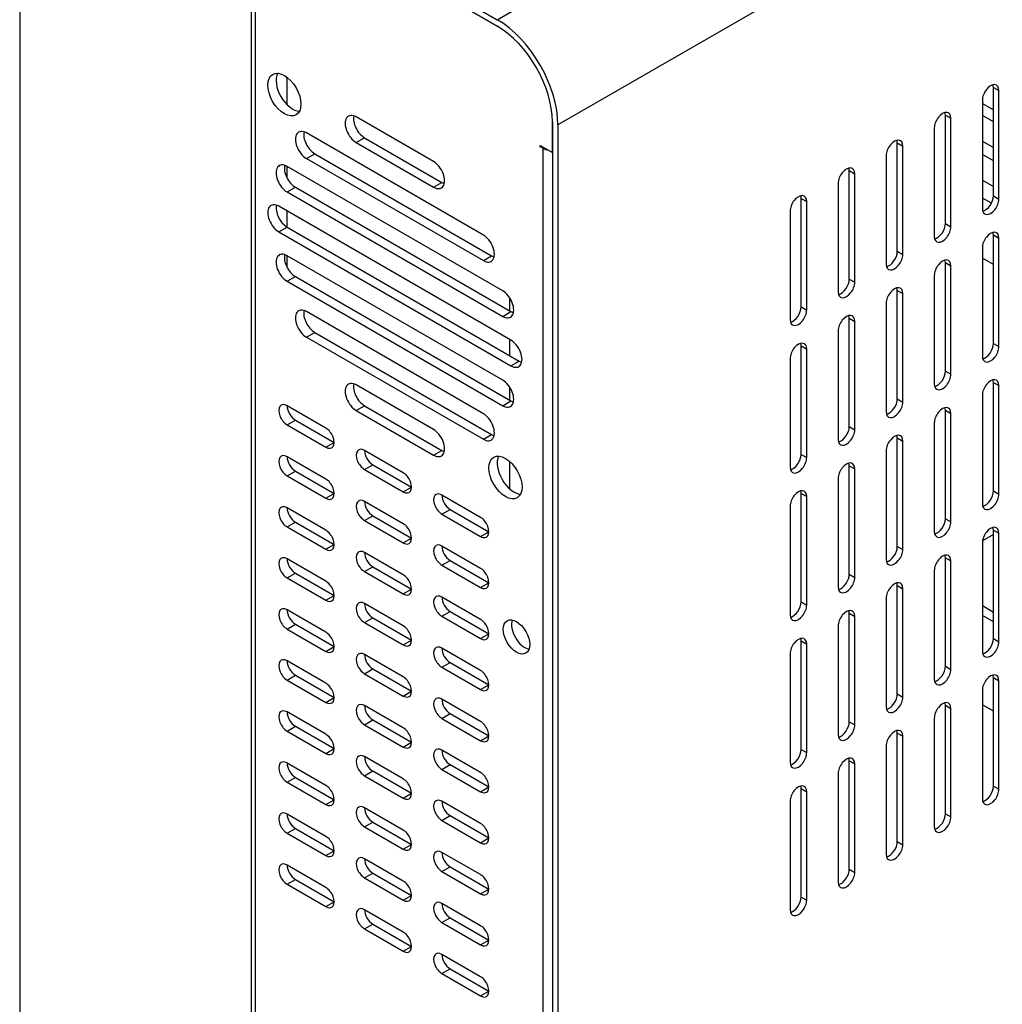
# Model space of a CAD drawing. Units: inches. Extents: x 10 to 410, y 10 to 287.
# Drawn here: x 10 to 48, y 199 to 237 of the extents above; entities that cross this region are included whole.
import ezdxf

# ---------------------------------------------------------------- set-up
doc = ezdxf.new("R2010")
doc.units = ezdxf.units.IN
for name, color, linetype in [('D201GLY', 7, 'Continuous'), ('Default', 7, 'Continuous'), ('MAIN_PANEL', 7, 'Continuous'), ('PC_POWER_SEVENTE', 7, 'Continuous'), ('TOP_PANEL', 7, 'Continuous')]:
    doc.layers.add(name, color=color, linetype=linetype)

# ---------------------------------------------------------------- blocks, each defined once
blk = doc.blocks.new('SE3')
at = {"layer": 'D201GLY', "color": 7, "linetype": 'Continuous', "ltscale": 25.4}
for p, q in [((46.946, 233.62), (47.371, 233.375)), ((47.371, 232.911), (46.946, 233.156)), ((46.946, 232.176), (47.371, 231.931)), ((47.371, 231.41), (46.946, 231.655)), ((46.946, 230.675), (47.371, 230.43)), ((47.292, 229.785), (46.946, 229.984)), ((47.371, 227.431), (46.946, 227.676)), ((47.371, 217.065), (46.952, 216.823)), ((47.371, 214.081), (46.946, 214.326)), ((47.371, 213.714), (46.946, 213.959)), ((47.371, 210.284), (46.946, 210.529))]:
    blk.add_line(p, q, dxfattribs=at)
at = {"layer": 'MAIN_PANEL', "color": 7, "linetype": 'Continuous', "ltscale": 25.4}
for p, q in [((18.884, 242.162), (18.884, 194.642)), ((19.034, 241.954), (19.034, 194.434)), ((28.325, 236.59), (19.034, 241.954)), ((25.885, 231.385), (22.916, 233.099)), ((30.446, 231.74), (30.446, 232.915)), ((27.795, 228.568), (21.006, 232.487)), ((22.916, 232.119), (23.234, 232.303)), ((22.916, 232.119), (25.885, 230.405)), ((23.234, 232.303), (26.204, 230.588)), ((29.98, 232.009), (30.446, 231.74)), ((29.98, 231.96), (29.98, 232.009)), ((30.022, 231.985), (29.98, 231.96)), ((30.086, 231.899), (29.98, 231.96)), ((30.086, 191.237), (30.086, 231.899)), ((21.006, 231.507), (21.325, 231.691)), ((21.006, 231.507), (27.795, 227.588)), ((21.325, 231.691), (28.113, 227.772)), ((28.537, 226.424), (20.264, 231.201)), ((25.885, 230.405), (26.204, 230.588)), ((20.264, 230.221), (20.582, 230.405)), ((20.264, 230.221), (28.537, 225.445)), ((20.582, 230.405), (28.855, 225.628)), ((28.855, 224.526), (19.946, 229.67)), ((19.946, 228.69), (20.264, 228.874)), ((19.946, 228.69), (28.855, 223.546)), ((20.264, 228.874), (29.173, 223.73)), ((28.537, 222.995), (20.264, 227.772)), ((27.795, 227.588), (28.113, 227.772)), ((20.264, 226.792), (20.582, 226.975)), ((20.582, 226.975), (28.855, 222.199)), ((20.264, 226.792), (28.537, 222.015)), ((27.795, 221.709), (21.006, 225.628)), ((28.537, 225.445), (28.855, 225.628)), ((21.006, 224.648), (21.325, 224.832)), ((21.006, 224.648), (27.795, 220.729)), ((21.325, 224.832), (28.113, 220.913)), ((28.855, 223.546), (29.173, 223.73)), ((25.885, 221.097), (22.916, 222.811)), ((21.749, 221.158), (20.264, 222.015)), ((22.916, 221.832), (23.234, 222.015)), ((23.234, 222.015), (26.204, 220.301)), ((28.537, 222.015), (28.855, 222.199)), ((22.916, 221.832), (25.885, 220.117)), ((20.264, 221.28), (20.582, 221.464)), ((20.264, 221.28), (21.749, 220.423)), ((20.582, 221.464), (22.067, 220.607)), ((27.795, 220.729), (28.113, 220.913)), ((21.749, 220.423), (22.067, 220.607)), ((21.749, 219.198), (20.264, 220.056)), ((24.719, 219.443), (23.234, 220.301)), ((25.885, 220.117), (26.204, 220.301)), ((23.234, 219.566), (23.552, 219.749)), ((23.552, 219.749), (25.037, 218.892)), ((20.264, 219.321), (20.582, 219.505)), ((20.264, 219.321), (21.749, 218.463)), ((20.582, 219.505), (22.067, 218.647)), ((23.234, 219.566), (24.719, 218.708)), ((24.719, 218.708), (25.037, 218.892)), ((21.749, 218.463), (22.067, 218.647)), ((27.689, 217.729), (26.204, 218.586)), ((24.719, 217.484), (23.234, 218.341)), ((21.749, 217.239), (20.264, 218.096)), ((23.234, 217.606), (23.552, 217.79)), ((23.552, 217.79), (25.037, 216.933)), ((26.204, 217.851), (26.522, 218.035)), ((26.204, 217.851), (27.689, 216.994)), ((26.522, 218.035), (28.007, 217.178)), ((20.264, 217.361), (20.582, 217.545)), ((20.264, 217.361), (21.749, 216.504)), ((20.582, 217.545), (22.067, 216.688)), ((23.234, 217.606), (24.719, 216.749)), ((27.689, 216.994), (28.007, 217.178)), ((21.749, 216.504), (22.067, 216.688)), ((24.719, 216.749), (25.037, 216.933)), ((27.689, 215.769), (26.204, 216.626)), ((24.719, 215.524), (23.234, 216.381)), ((21.749, 215.279), (20.264, 216.136)), ((26.204, 215.892), (26.522, 216.075)), ((26.204, 215.892), (27.689, 215.034)), ((26.522, 216.075), (28.007, 215.218)), ((20.264, 215.402), (20.582, 215.585)), ((20.582, 215.585), (22.067, 214.728)), ((23.234, 215.647), (23.552, 215.83)), ((23.234, 215.647), (24.719, 214.789)), ((23.552, 215.83), (25.037, 214.973)), ((20.264, 215.402), (21.749, 214.544)), ((27.689, 215.034), (28.007, 215.218)), ((21.749, 214.544), (22.067, 214.728)), ((24.719, 214.789), (25.037, 214.973)), ((24.719, 213.565), (23.234, 214.422)), ((27.689, 213.809), (26.204, 214.667)), ((21.749, 213.32), (20.264, 214.177)), ((26.204, 213.932), (26.522, 214.116)), ((26.522, 214.116), (28.007, 213.258)), ((20.264, 213.442), (20.582, 213.626)), ((20.582, 213.626), (22.067, 212.768)), ((23.234, 213.687), (23.552, 213.871)), ((23.234, 213.687), (24.719, 212.83)), ((23.552, 213.871), (25.037, 213.013)), ((26.204, 213.932), (27.689, 213.075)), ((20.264, 213.442), (21.749, 212.585)), ((27.689, 213.075), (28.007, 213.258)), ((24.719, 212.83), (25.037, 213.013)), ((21.749, 212.585), (22.067, 212.768)), ((24.719, 211.605), (23.234, 212.462)), ((27.689, 211.85), (26.204, 212.707)), ((21.749, 211.36), (20.264, 212.217)), ((26.204, 211.972), (26.522, 212.156)), ((26.522, 212.156), (28.007, 211.299)), ((23.234, 211.727), (23.552, 211.911)), ((23.234, 211.727), (24.719, 210.87)), ((23.552, 211.911), (25.037, 211.054)), ((26.204, 211.972), (27.689, 211.115)), ((20.264, 211.482), (20.582, 211.666)), ((20.264, 211.482), (21.749, 210.625)), ((20.582, 211.666), (22.067, 210.809)), ((24.719, 210.87), (25.037, 211.054)), ((27.689, 211.115), (28.007, 211.299)), ((21.749, 210.625), (22.067, 210.809)), ((27.689, 209.89), (26.204, 210.748)), ((21.749, 209.4), (20.264, 210.258)), ((24.719, 209.645), (23.234, 210.503)), ((26.204, 210.013), (26.522, 210.196)), ((26.522, 210.196), (28.007, 209.339)), ((23.234, 209.768), (23.552, 209.952)), ((23.552, 209.952), (25.037, 209.094)), ((26.204, 210.013), (27.689, 209.155)), ((20.264, 209.523), (20.582, 209.707)), ((20.264, 209.523), (21.749, 208.666)), ((20.582, 209.707), (22.067, 208.849)), ((23.234, 209.768), (24.719, 208.91)), ((24.719, 208.91), (25.037, 209.094)), ((27.689, 209.155), (28.007, 209.339)), ((21.749, 208.666), (22.067, 208.849)), ((27.689, 207.931), (26.204, 208.788)), ((21.749, 207.441), (20.264, 208.298)), ((24.719, 207.686), (23.234, 208.543)), ((23.234, 207.808), (23.552, 207.992)), ((23.552, 207.992), (25.037, 207.135)), ((26.204, 208.053), (26.522, 208.237)), ((26.204, 208.053), (27.689, 207.196)), ((26.522, 208.237), (28.007, 207.38)), ((20.264, 207.563), (20.582, 207.747)), ((20.264, 207.563), (21.749, 206.706)), ((20.582, 207.747), (22.067, 206.89)), ((23.234, 207.808), (24.719, 206.951)), ((27.689, 207.196), (28.007, 207.38)), ((21.749, 206.706), (22.067, 206.89)), ((24.719, 206.951), (25.037, 207.135)), ((27.689, 205.971), (26.204, 206.828)), ((24.719, 205.726), (23.234, 206.583)), ((21.749, 205.481), (20.264, 206.339)), ((23.234, 205.849), (23.552, 206.032)), ((23.552, 206.032), (25.037, 205.175)), ((26.204, 206.094), (26.522, 206.277)), ((26.204, 206.094), (27.689, 205.236)), ((26.522, 206.277), (28.007, 205.42)), ((20.264, 205.604), (20.582, 205.787)), ((20.582, 205.787), (22.067, 204.93)), ((23.234, 205.849), (24.719, 204.991)), ((20.264, 205.604), (21.749, 204.746)), ((27.689, 205.236), (28.007, 205.42)), ((21.749, 204.746), (22.067, 204.93)), ((24.719, 204.991), (25.037, 205.175)), ((24.719, 203.767), (23.234, 204.624)), ((27.689, 204.012), (26.204, 204.869)), ((21.749, 203.522), (20.264, 204.379)), ((26.204, 204.134), (26.522, 204.318)), ((26.204, 204.134), (27.689, 203.277)), ((26.522, 204.318), (28.007, 203.46)), ((20.264, 203.644), (20.582, 203.828)), ((20.582, 203.828), (22.067, 202.97)), ((23.234, 203.889), (23.552, 204.073)), ((23.234, 203.889), (24.719, 203.032)), ((23.552, 204.073), (25.037, 203.215)), ((20.264, 203.644), (21.749, 202.787)), ((27.689, 203.277), (28.007, 203.46)), ((24.719, 203.032), (25.037, 203.215)), ((21.749, 202.787), (22.067, 202.97)), ((24.719, 201.807), (23.234, 202.664)), ((27.689, 202.052), (26.204, 202.909)), ((26.204, 202.174), (26.522, 202.358)), ((26.522, 202.358), (28.007, 201.501)), ((23.234, 201.929), (23.552, 202.113)), ((23.234, 201.929), (24.719, 201.072)), ((23.552, 202.113), (25.037, 201.256)), ((26.204, 202.174), (27.689, 201.317)), ((27.689, 201.317), (28.007, 201.501)), ((24.719, 201.072), (25.037, 201.256)), ((27.689, 200.092), (26.204, 200.95)), ((26.204, 200.215), (26.522, 200.399)), ((26.522, 200.399), (28.007, 199.541)), ((26.204, 200.215), (27.689, 199.357)), ((27.689, 199.357), (28.007, 199.541))]:
    blk.add_line(p, q, dxfattribs=at)
for centre, major_axis, start_param, end_param in [((28.325, 234.14), (1.5, -2.598), 0.785398, 2.356194), ((20.476, 234.14), (-0.45, 0.779), 0.361367, 2.780226), ((22.916, 232.609), (0.3, -0.52), 2.356194, 5.497787), ((23.234, 232.793), (0.3, -0.52), 3.700583, 5.497787), ((21.006, 231.997), (0.3, -0.52), 2.356194, 5.497787), ((21.325, 232.181), (0.3, -0.52), 3.700583, 5.497787), ((30.446, 232.107), (-0.51, 0), 0.785398, 1.275355), ((25.885, 230.895), (-0.3, 0.52), 2.356194, 5.497787), ((20.264, 230.711), (0.3, -0.52), 2.356194, 5.497787), ((20.582, 230.895), (0.3, -0.52), 3.700583, 5.497787), ((26.204, 231.078), (-0.3, 0.52), 2.356194, 2.582603), ((19.946, 229.18), (0.3, -0.52), 2.356194, 5.497787), ((20.264, 229.364), (0.3, -0.52), 3.700583, 5.497787), ((27.795, 228.078), (-0.3, 0.52), 2.356194, 5.497787), ((20.264, 227.282), (0.3, -0.52), 2.356194, 5.497787), ((20.582, 227.465), (0.3, -0.52), 3.700583, 5.497787), ((28.113, 228.261), (-0.3, 0.52), 2.356194, 2.582603), ((28.537, 225.934), (-0.3, 0.52), 2.356194, 5.497787), ((21.006, 225.138), (0.3, -0.52), 2.356194, 5.497787), ((21.325, 225.322), (0.3, -0.52), 3.700583, 5.497787), ((28.855, 226.118), (-0.3, 0.52), 2.356194, 2.582603), ((28.855, 224.036), (-0.3, 0.52), 2.356194, 5.497787), ((29.173, 224.22), (-0.3, 0.52), 2.356194, 2.582603), ((22.916, 222.321), (0.3, -0.52), 2.356194, 5.497787), ((23.234, 222.505), (0.3, -0.52), 3.700583, 5.497787), ((28.537, 222.505), (-0.3, 0.52), 2.356194, 5.497787), ((20.264, 221.648), (0.225, -0.39), 2.356194, 5.497787), ((20.582, 221.832), (0.225, -0.39), 3.926991, 5.497787), ((28.855, 222.689), (-0.3, 0.52), 2.356194, 2.582603), ((27.795, 221.219), (-0.3, 0.52), 2.356194, 5.497787), ((21.749, 220.791), (-0.225, 0.39), 2.356194, 5.497787), ((25.885, 220.607), (-0.3, 0.52), 2.356194, 5.497787), ((28.113, 221.403), (-0.3, 0.52), 2.356194, 2.582603), ((20.264, 219.688), (0.225, -0.39), 2.356194, 5.497787), ((20.582, 219.872), (0.225, -0.39), 3.926991, 5.497787), ((23.234, 219.933), (0.225, -0.39), 2.356194, 5.497787), ((23.552, 220.117), (0.225, -0.39), 3.926991, 5.497787), ((26.204, 220.791), (-0.3, 0.52), 2.356194, 2.582603), ((28.961, 219.443), (-0.45, 0.779), 0.361367, 2.780226), ((24.719, 219.076), (-0.225, 0.39), 2.356194, 5.497787), ((21.749, 218.831), (-0.225, 0.39), 2.356194, 5.497787), ((26.204, 218.219), (0.225, -0.39), 2.356194, 5.497787), ((26.522, 218.402), (0.225, -0.39), 3.926991, 5.497787), ((20.264, 217.729), (0.225, -0.39), 2.356194, 5.497787), ((23.234, 217.974), (0.225, -0.39), 2.356194, 5.497787), ((23.552, 218.157), (0.225, -0.39), 3.926991, 5.497787), ((20.582, 217.912), (0.225, -0.39), 3.926991, 5.497787), ((27.689, 217.361), (-0.225, 0.39), 2.356194, 5.497787), ((24.719, 217.116), (-0.225, 0.39), 2.356194, 5.497787), ((21.749, 216.871), (-0.225, 0.39), 2.356194, 5.497787), ((26.204, 216.259), (0.225, -0.39), 2.356194, 5.497787), ((26.522, 216.443), (0.225, -0.39), 3.926991, 5.497787), ((23.234, 216.014), (0.225, -0.39), 2.356194, 5.497787), ((23.552, 216.198), (0.225, -0.39), 3.926991, 5.497787), ((20.264, 215.769), (0.225, -0.39), 2.356194, 5.497787), ((20.582, 215.953), (0.225, -0.39), 3.926991, 5.497787), ((24.719, 215.157), (-0.225, 0.39), 2.356194, 5.497787), ((27.689, 215.402), (-0.225, 0.39), 2.356194, 5.497787), ((21.749, 214.912), (-0.225, 0.39), 2.356194, 5.497787), ((26.204, 214.299), (0.225, -0.39), 2.356194, 5.497787), ((23.234, 214.054), (0.225, -0.39), 2.356194, 5.497787), ((23.552, 214.238), (0.225, -0.39), 3.926991, 5.497787), ((26.522, 214.483), (0.225, -0.39), 3.926991, 5.497787), ((20.264, 213.809), (0.225, -0.39), 2.356194, 5.497787), ((20.582, 213.993), (0.225, -0.39), 3.926991, 5.497787), ((27.689, 213.442), (-0.225, 0.39), 2.356194, 5.497787), ((29.383, 213.321), (-0.36, 0.624), 0.457762, 2.683831), ((21.749, 212.952), (-0.225, 0.39), 2.356194, 5.497787), ((24.719, 213.197), (-0.225, 0.39), 2.356194, 5.497787), ((23.234, 212.095), (0.225, -0.39), 2.356194, 5.497787), ((23.552, 212.279), (0.225, -0.39), 3.926991, 5.497787), ((26.204, 212.34), (0.225, -0.39), 2.356194, 5.497787), ((26.522, 212.523), (0.225, -0.39), 3.926991, 5.497787), ((20.264, 211.85), (0.225, -0.39), 2.356194, 5.497787), ((20.582, 212.034), (0.225, -0.39), 3.926991, 5.497787), ((27.689, 211.482), (-0.225, 0.39), 2.356194, 5.497787), ((21.749, 210.993), (-0.225, 0.39), 2.356194, 5.497787), ((24.719, 211.238), (-0.225, 0.39), 2.356194, 5.497787), ((23.234, 210.135), (0.225, -0.39), 2.356194, 5.497787), ((26.204, 210.38), (0.225, -0.39), 2.356194, 5.497787), ((26.522, 210.564), (0.225, -0.39), 3.926991, 5.497787), ((20.264, 209.89), (0.225, -0.39), 2.356194, 5.497787), ((20.582, 210.074), (0.225, -0.39), 3.926991, 5.497787), ((23.552, 210.319), (0.225, -0.39), 3.926991, 5.497787), ((27.689, 209.523), (-0.225, 0.39), 2.356194, 5.497787), ((24.719, 209.278), (-0.225, 0.39), 2.356194, 5.497787), ((21.749, 209.033), (-0.225, 0.39), 2.356194, 5.497787), ((26.204, 208.421), (0.225, -0.39), 2.356194, 5.497787), ((26.522, 208.604), (0.225, -0.39), 3.926991, 5.497787), ((20.264, 207.931), (0.225, -0.39), 2.356194, 5.497787), ((20.582, 208.114), (0.225, -0.39), 3.926991, 5.497787), ((23.234, 208.176), (0.225, -0.39), 2.356194, 5.497787), ((23.552, 208.359), (0.225, -0.39), 3.926991, 5.497787), ((27.689, 207.563), (-0.225, 0.39), 2.356194, 5.497787), ((24.719, 207.318), (-0.225, 0.39), 2.356194, 5.497787), ((21.749, 207.073), (-0.225, 0.39), 2.356194, 5.497787), ((26.204, 206.461), (0.225, -0.39), 2.356194, 5.497787), ((26.522, 206.645), (0.225, -0.39), 3.926991, 5.497787), ((20.264, 205.971), (0.225, -0.39), 2.356194, 5.497787), ((23.234, 206.216), (0.225, -0.39), 2.356194, 5.497787), ((23.552, 206.4), (0.225, -0.39), 3.926991, 5.497787), ((20.582, 206.155), (0.225, -0.39), 3.926991, 5.497787), ((24.719, 205.359), (-0.225, 0.39), 2.356194, 5.497787), ((27.689, 205.604), (-0.225, 0.39), 2.356194, 5.497787), ((21.749, 205.114), (-0.225, 0.39), 2.356194, 5.497787), ((26.204, 204.501), (0.225, -0.39), 2.356194, 5.497787), ((23.234, 204.256), (0.225, -0.39), 2.356194, 5.497787), ((23.552, 204.44), (0.225, -0.39), 3.926991, 5.497787), ((26.522, 204.685), (0.225, -0.39), 3.926991, 5.497787), ((20.264, 204.012), (0.225, -0.39), 2.356194, 5.497787), ((20.582, 204.195), (0.225, -0.39), 3.926991, 5.497787), ((24.719, 203.399), (-0.225, 0.39), 2.356194, 5.497787), ((27.689, 203.644), (-0.225, 0.39), 2.356194, 5.497787), ((21.749, 203.154), (-0.225, 0.39), 2.356194, 5.497787), ((26.204, 202.542), (0.225, -0.39), 2.356194, 5.497787), ((23.234, 202.297), (0.225, -0.39), 2.356194, 5.497787), ((23.552, 202.481), (0.225, -0.39), 3.926991, 5.497787), ((26.522, 202.726), (0.225, -0.39), 3.926991, 5.497787), ((27.689, 201.684), (-0.225, 0.39), 2.356194, 5.497787), ((24.719, 201.44), (-0.225, 0.39), 2.356194, 5.497787), ((26.204, 200.582), (0.225, -0.39), 2.356194, 5.497787), ((26.522, 200.766), (0.225, -0.39), 3.926991, 5.497787), ((27.689, 199.725), (-0.225, 0.39), 2.356194, 5.497787)]:
    blk.add_ellipse(centre, major_axis=major_axis, ratio=0.57735, start_param=start_param, end_param=end_param, dxfattribs=at)
for centre, major_axis in [((20.158, 233.957), (-0.45, 0.779)), ((28.643, 219.26), (-0.45, 0.779)), ((29.065, 213.137), (-0.36, 0.624))]:
    blk.add_ellipse(centre, major_axis=major_axis, ratio=0.57735, dxfattribs=at)
at = {"layer": 'PC_POWER_SEVENTE', "color": 7, "linetype": 'Continuous', "ltscale": 25.4}
for p, q in [((20.264, 233.57), (20.264, 234.62)), ((20.264, 230.754), (20.264, 231.201)), ((20.264, 228.874), (20.264, 229.486)), ((20.264, 227.325), (20.264, 227.772)), ((28.813, 225.653), (28.813, 226.148)), ((28.813, 223.938), (28.813, 224.55)), ((28.813, 222.223), (28.813, 222.718)), ((28.813, 218.814), (28.813, 219.87))]:
    blk.add_line(p, q, dxfattribs=at)
at = {"layer": 'TOP_PANEL', "color": 7, "linetype": 'Continuous', "ltscale": 25.4}
for p, q in [((28.325, 236.835), (89.207, 271.985)), ((91.54, 267.943), (30.658, 232.793)), ((25.567, 238.427), (28.325, 236.835)), ((25.567, 238.182), (28.325, 236.59)), ((47.371, 234.236), (47.583, 234.114)), ((47.371, 230.072), (47.371, 234.236)), ((47.583, 229.949), (47.583, 234.114)), ((46.946, 233.746), (46.946, 229.582)), ((30.446, 232.915), (30.446, 190.784)), ((45.526, 233.171), (45.738, 233.049)), ((45.526, 229.007), (45.526, 233.171)), ((45.738, 228.884), (45.738, 233.049)), ((30.658, 232.793), (30.658, 190.662)), ((45.102, 232.681), (45.102, 228.517)), ((43.681, 232.106), (43.894, 231.984)), ((43.681, 227.942), (43.681, 232.106)), ((43.894, 227.819), (43.894, 231.984)), ((43.257, 231.616), (43.257, 227.452)), ((41.837, 231.041), (42.049, 230.919)), ((41.837, 226.877), (41.837, 231.041)), ((42.049, 226.754), (42.049, 230.919)), ((41.413, 230.551), (41.413, 226.387)), ((39.992, 225.812), (39.992, 229.976)), ((39.992, 229.976), (40.204, 229.854)), ((40.204, 225.689), (40.204, 229.854)), ((47.371, 230.072), (47.583, 229.949)), ((39.568, 229.486), (39.568, 225.322)), ((45.526, 229.007), (45.738, 228.884)), ((47.371, 228.572), (47.583, 228.449)), ((47.371, 224.408), (47.371, 228.572)), ((47.583, 224.285), (47.583, 228.449)), ((43.681, 227.942), (43.894, 227.819)), ((46.946, 228.082), (46.946, 223.918)), ((45.526, 227.507), (45.738, 227.384)), ((45.526, 223.343), (45.526, 227.507)), ((45.738, 223.22), (45.738, 227.384)), ((41.837, 226.877), (42.049, 226.754)), ((45.102, 227.017), (45.102, 222.853)), ((43.681, 226.442), (43.894, 226.319)), ((43.681, 222.278), (43.681, 226.442)), ((43.894, 222.155), (43.894, 226.319)), ((39.992, 225.812), (40.204, 225.689)), ((43.257, 225.952), (43.257, 221.788)), ((41.837, 225.377), (42.049, 225.254)), ((41.837, 221.213), (41.837, 225.377)), ((42.049, 221.09), (42.049, 225.254)), ((41.413, 224.887), (41.413, 220.723)), ((39.992, 224.312), (40.204, 224.189)), ((39.992, 220.148), (39.992, 224.312)), ((40.204, 220.025), (40.204, 224.189)), ((47.371, 224.408), (47.583, 224.285)), ((39.568, 223.822), (39.568, 219.658)), ((45.526, 223.343), (45.738, 223.22)), ((47.371, 222.907), (47.583, 222.785)), ((47.371, 218.743), (47.371, 222.907)), ((47.583, 218.621), (47.583, 222.785)), ((43.681, 222.278), (43.894, 222.155)), ((46.946, 222.417), (46.946, 218.253)), ((45.526, 221.842), (45.738, 221.72)), ((45.526, 217.678), (45.526, 221.842)), ((45.738, 217.556), (45.738, 221.72)), ((41.837, 221.213), (42.049, 221.09)), ((45.102, 221.352), (45.102, 217.188)), ((43.681, 220.777), (43.894, 220.655)), ((43.681, 216.613), (43.681, 220.777)), ((43.894, 216.491), (43.894, 220.655)), ((39.992, 220.148), (40.204, 220.025)), ((43.257, 220.287), (43.257, 216.123)), ((41.837, 219.712), (42.049, 219.59)), ((41.837, 215.548), (41.837, 219.712)), ((42.049, 215.426), (42.049, 219.59)), ((41.413, 219.222), (41.413, 215.058)), ((39.992, 218.647), (40.204, 218.525)), ((39.992, 214.483), (39.992, 218.647)), ((40.204, 214.361), (40.204, 218.525)), ((47.371, 218.743), (47.583, 218.621)), ((39.568, 218.157), (39.568, 213.993)), ((45.526, 217.678), (45.738, 217.556)), ((47.371, 217.243), (47.583, 217.12)), ((47.371, 213.079), (47.371, 217.243)), ((47.583, 212.956), (47.583, 217.12)), ((43.681, 216.613), (43.894, 216.491)), ((46.946, 216.753), (46.946, 212.589)), ((45.526, 216.178), (45.738, 216.055)), ((45.526, 212.014), (45.526, 216.178)), ((45.738, 211.891), (45.738, 216.055)), ((41.837, 215.548), (42.049, 215.426)), ((45.102, 215.688), (45.102, 211.524)), ((43.681, 215.113), (43.894, 214.99)), ((43.681, 210.949), (43.681, 215.113)), ((43.894, 210.826), (43.894, 214.99)), ((39.992, 214.483), (40.204, 214.361)), ((43.257, 214.623), (43.257, 210.459)), ((41.837, 214.048), (42.049, 213.925)), ((41.837, 209.884), (41.837, 214.048)), ((42.049, 209.761), (42.049, 213.925)), ((41.413, 213.558), (41.413, 209.394)), ((39.992, 212.983), (40.204, 212.86)), ((39.992, 208.819), (39.992, 212.983)), ((40.204, 208.696), (40.204, 212.86)), ((47.371, 213.079), (47.583, 212.956)), ((39.568, 212.493), (39.568, 208.329)), ((45.526, 212.014), (45.738, 211.891)), ((47.371, 211.578), (47.583, 211.456)), ((47.371, 207.414), (47.371, 211.578)), ((47.583, 207.292), (47.583, 211.456)), ((43.681, 210.949), (43.894, 210.826)), ((46.946, 211.088), (46.946, 206.924)), ((45.526, 210.513), (45.738, 210.391)), ((45.526, 206.349), (45.526, 210.513)), ((45.738, 206.227), (45.738, 210.391)), ((41.837, 209.884), (42.049, 209.761)), ((45.102, 210.023), (45.102, 205.859)), ((43.681, 209.448), (43.894, 209.326)), ((43.681, 205.284), (43.681, 209.448)), ((43.894, 205.162), (43.894, 209.326)), ((39.992, 208.819), (40.204, 208.696)), ((43.257, 208.958), (43.257, 204.794)), ((41.837, 208.383), (42.049, 208.261)), ((41.837, 204.219), (41.837, 208.383)), ((42.049, 204.097), (42.049, 208.261)), ((41.413, 207.893), (41.413, 203.729)), ((39.992, 207.318), (40.204, 207.196)), ((39.992, 203.154), (39.992, 207.318)), ((40.204, 203.032), (40.204, 207.196)), ((47.371, 207.414), (47.583, 207.292)), ((39.568, 206.828), (39.568, 202.664)), ((45.526, 206.349), (45.738, 206.227)), ((43.681, 205.284), (43.894, 205.162)), ((41.837, 204.219), (42.049, 204.097)), ((39.992, 203.154), (40.204, 203.032))]:
    blk.add_line(p, q, dxfattribs=at)
for centre, major_axis, start_param, end_param in [((28.325, 234.14), (-1.65, 2.858), 3.926991, 5.497787), ((28.325, 234.14), (-1.5, 2.598), 3.926991, 5.497787), ((47.265, 233.93), (-0.225, -0.39), 2.356194, 5.497787), ((47.052, 234.052), (-0.225, -0.39), 2.356194, 2.65071), ((45.42, 232.865), (-0.225, -0.39), 2.356194, 5.497787), ((45.208, 232.987), (-0.225, -0.39), 2.356194, 2.65071), ((43.575, 231.8), (-0.225, -0.39), 2.356194, 5.497787), ((43.363, 231.922), (-0.225, -0.39), 2.356194, 2.65071), ((41.731, 230.735), (-0.225, -0.39), 2.356194, 5.497787), ((41.519, 230.857), (-0.225, -0.39), 2.356194, 2.65071), ((39.886, 229.67), (-0.225, -0.39), 2.356194, 5.497787), ((39.674, 229.792), (-0.225, -0.39), 2.356194, 2.65071), ((47.265, 229.766), (0.225, 0.39), 2.356194, 5.497787), ((47.052, 229.888), (0.225, 0.39), 3.632475, 5.497787), ((45.42, 228.701), (0.225, 0.39), 2.356194, 5.497787), ((45.208, 228.823), (0.225, 0.39), 3.632475, 5.497787), ((47.265, 228.265), (-0.225, -0.39), 2.356194, 5.497787), ((47.052, 228.388), (-0.225, -0.39), 2.356194, 2.65071), ((43.363, 227.758), (0.225, 0.39), 3.632475, 5.497787), ((43.575, 227.636), (0.225, 0.39), 2.356194, 5.497787), ((45.42, 227.2), (-0.225, -0.39), 2.356194, 5.497787), ((45.208, 227.323), (-0.225, -0.39), 2.356194, 2.65071), ((41.519, 226.693), (0.225, 0.39), 3.632475, 5.497787), ((41.731, 226.571), (0.225, 0.39), 2.356194, 5.497787), ((43.575, 226.135), (-0.225, -0.39), 2.356194, 5.497787), ((43.363, 226.258), (-0.225, -0.39), 2.356194, 2.65071), ((39.886, 225.506), (0.225, 0.39), 2.356194, 5.497787), ((39.674, 225.628), (0.225, 0.39), 3.632475, 5.497787), ((41.731, 225.07), (-0.225, -0.39), 2.356194, 5.497787), ((41.519, 225.193), (-0.225, -0.39), 2.356194, 2.65071), ((39.886, 224.005), (-0.225, -0.39), 2.356194, 5.497787), ((39.674, 224.128), (-0.225, -0.39), 2.356194, 2.65071), ((47.265, 224.101), (0.225, 0.39), 2.356194, 5.497787), ((47.052, 224.224), (0.225, 0.39), 3.632475, 5.497787), ((45.42, 223.036), (0.225, 0.39), 2.356194, 5.497787), ((45.208, 223.159), (0.225, 0.39), 3.632475, 5.497787), ((47.265, 222.601), (-0.225, -0.39), 2.356194, 5.497787), ((47.052, 222.723), (-0.225, -0.39), 2.356194, 2.65071), ((43.363, 222.094), (0.225, 0.39), 3.632475, 5.497787), ((43.575, 221.971), (0.225, 0.39), 2.356194, 5.497787), ((45.42, 221.536), (-0.225, -0.39), 2.356194, 5.497787), ((45.208, 221.658), (-0.225, -0.39), 2.356194, 2.65071), ((41.519, 221.029), (0.225, 0.39), 3.632475, 5.497787), ((41.731, 220.906), (0.225, 0.39), 2.356194, 5.497787), ((43.575, 220.471), (-0.225, -0.39), 2.356194, 5.497787), ((43.363, 220.593), (-0.225, -0.39), 2.356194, 2.65071), ((39.886, 219.841), (0.225, 0.39), 2.356194, 5.497787), ((39.674, 219.964), (0.225, 0.39), 3.632475, 5.497787), ((41.731, 219.406), (-0.225, -0.39), 2.356194, 5.497787), ((41.519, 219.528), (-0.225, -0.39), 2.356194, 2.65071), ((39.886, 218.341), (-0.225, -0.39), 2.356194, 5.497787), ((39.674, 218.463), (-0.225, -0.39), 2.356194, 2.65071), ((47.265, 218.437), (0.225, 0.39), 2.356194, 5.497787), ((47.052, 218.559), (0.225, 0.39), 3.632475, 5.497787), ((45.42, 217.372), (0.225, 0.39), 2.356194, 5.497787), ((45.208, 217.494), (0.225, 0.39), 3.632475, 5.497787), ((47.265, 216.937), (-0.225, -0.39), 2.356194, 5.497787), ((47.052, 217.059), (-0.225, -0.39), 2.356194, 2.65071), ((43.363, 216.429), (0.225, 0.39), 3.632475, 5.497787), ((43.575, 216.307), (0.225, 0.39), 2.356194, 5.497787), ((45.42, 215.872), (-0.225, -0.39), 2.356194, 5.497787), ((45.208, 215.994), (-0.225, -0.39), 2.356194, 2.65071), ((41.519, 215.364), (0.225, 0.39), 3.632475, 5.497787), ((41.731, 215.242), (0.225, 0.39), 2.356194, 5.497787), ((43.575, 214.807), (-0.225, -0.39), 2.356194, 5.497787), ((43.363, 214.929), (-0.225, -0.39), 2.356194, 2.65071), ((39.886, 214.177), (0.225, 0.39), 2.356194, 5.497787), ((39.674, 214.299), (0.225, 0.39), 3.632475, 5.497787), ((41.731, 213.742), (-0.225, -0.39), 2.356194, 5.497787), ((41.519, 213.864), (-0.225, -0.39), 2.356194, 2.65071), ((39.886, 212.677), (-0.225, -0.39), 2.356194, 5.497787), ((39.674, 212.799), (-0.225, -0.39), 2.356194, 2.65071), ((47.265, 212.772), (0.225, 0.39), 2.356194, 5.497787), ((47.052, 212.895), (0.225, 0.39), 3.632475, 5.497787), ((45.42, 211.707), (0.225, 0.39), 2.356194, 5.497787), ((45.208, 211.83), (0.225, 0.39), 3.632475, 5.497787), ((47.265, 211.272), (-0.225, -0.39), 2.356194, 5.497787), ((47.052, 211.395), (-0.225, -0.39), 2.356194, 2.65071), ((43.363, 210.765), (0.225, 0.39), 3.632475, 5.497787), ((43.575, 210.642), (0.225, 0.39), 2.356194, 5.497787), ((45.42, 210.207), (-0.225, -0.39), 2.356194, 5.497787), ((45.208, 210.33), (-0.225, -0.39), 2.356194, 2.65071), ((41.519, 209.7), (0.225, 0.39), 3.632475, 5.497787), ((41.731, 209.577), (0.225, 0.39), 2.356194, 5.497787), ((43.575, 209.142), (-0.225, -0.39), 2.356194, 5.497787), ((43.363, 209.265), (-0.225, -0.39), 2.356194, 2.65071), ((39.886, 208.512), (0.225, 0.39), 2.356194, 5.497787), ((39.674, 208.635), (0.225, 0.39), 3.632475, 5.497787), ((41.731, 208.077), (-0.225, -0.39), 2.356194, 5.497787), ((41.519, 208.2), (-0.225, -0.39), 2.356194, 2.65071), ((39.886, 207.012), (-0.225, -0.39), 2.356194, 5.497787), ((39.674, 207.135), (-0.225, -0.39), 2.356194, 2.65071), ((47.265, 207.108), (0.225, 0.39), 2.356194, 5.497787), ((47.052, 207.23), (0.225, 0.39), 3.632475, 5.497787), ((45.42, 206.043), (0.225, 0.39), 2.356194, 5.497787), ((45.208, 206.165), (0.225, 0.39), 3.632475, 5.497787), ((43.363, 205.1), (0.225, 0.39), 3.632475, 5.497787), ((43.575, 204.978), (0.225, 0.39), 2.356194, 5.497787), ((41.519, 204.035), (0.225, 0.39), 3.632475, 5.497787), ((41.731, 203.913), (0.225, 0.39), 2.356194, 5.497787), ((39.886, 202.848), (0.225, 0.39), 2.356194, 5.497787), ((39.674, 202.97), (0.225, 0.39), 3.632475, 5.497787)]:
    blk.add_ellipse(centre, major_axis=major_axis, ratio=0.57735, start_param=start_param, end_param=end_param, dxfattribs=at)

msp = doc.modelspace()

# ---------------------------------------------------------------- linework, layer by layer
at = {"layer": 'Default', "color": 7, "linetype": 'Continuous', "ltscale": 25.4}
msp.add_line((10, 287), (10, 10), dxfattribs=at)

# ---------------------------------------------------------------- block references
at = {"layer": 'Default'}
msp.add_blockref('SE3', (0, 0), dxfattribs=at)

doc.saveas('drawing.dxf')
